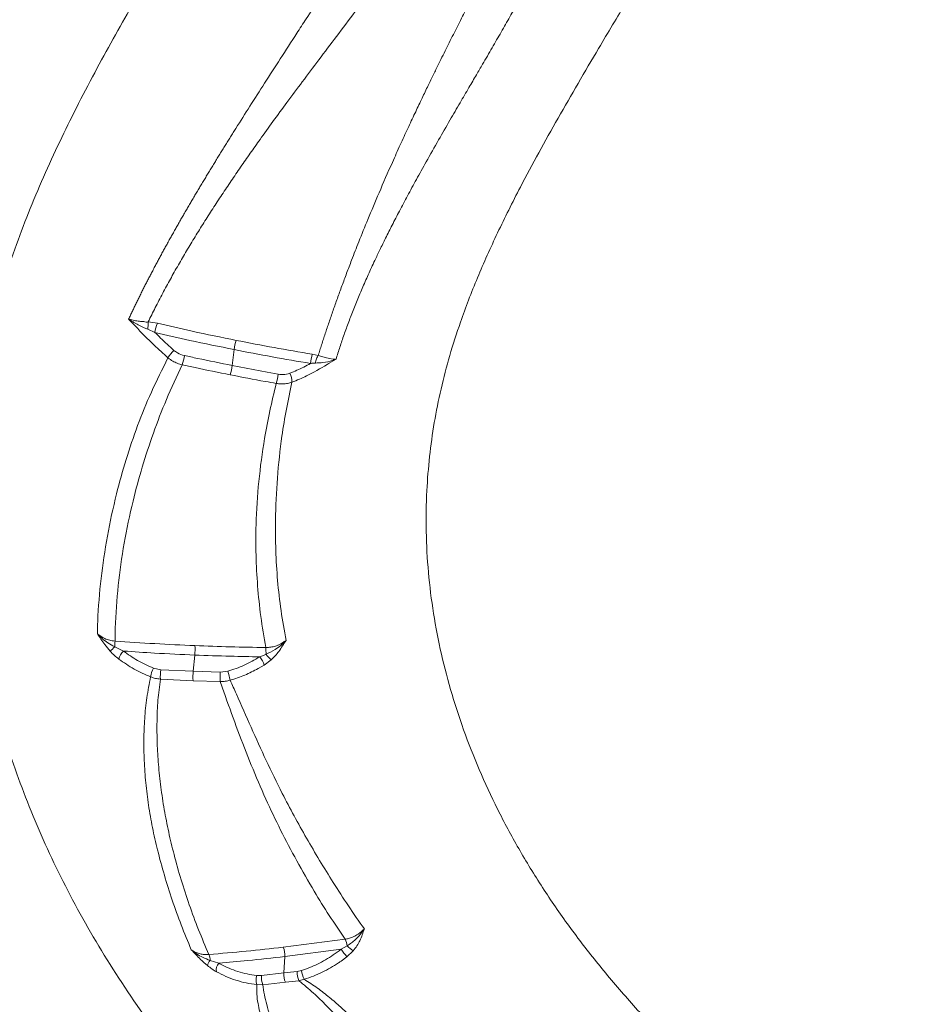
# Model space of a CAD drawing. Units: inches. Extents: x -1700 to 7002, y -1010 to 6004.
# Drawn here: x -1538 to -1488, y 79 to 134 of the extents above; entities that cross this region are included whole.
import ezdxf

# ---------------------------------------------------------------- set-up
doc = ezdxf.new("R2010")
doc.units = ezdxf.units.IN
doc.header["$MEASUREMENT"] = 0

msp = doc.modelspace()

# ---------------------------------------------------------------- linework, layer by layer
at = {"color": 7, "linetype": 'Continuous', "lineweight": 15}
for p, q in [((-1530.505, 116.347), (-1530.905, 116.529)), ((-1530.883, 116.941), (-1530.367, 116.861)), ((-1526.065, 115.388), (-1526.173, 114.494)), ((-1521.687, 115.133), (-1521.355, 115.058)), ((-1532.759, 98.727), (-1532.27, 98.494)), ((-1528.271, 98.272), (-1528.358, 97.363)), ((-1524.631, 98.171), (-1524.28, 98.306)), ((-1524.375, 97.712), (-1524.713, 97.514)), ((-1523.995, 97.997), (-1524.375, 97.712)), ((-1530.589, 97.537), (-1530.182, 97.45)), ((-1530.182, 97.45), (-1528.358, 97.363)), ((-1528.358, 97.363), (-1526.843, 97.309)), ((-1526.843, 97.309), (-1526.424, 97.362)), ((-1528.368, 96.835), (-1530.202, 96.922)), ((-1526.846, 96.781), (-1528.368, 96.835)), ((-1523.319, 81.898), (-1519.844, 82.349)), ((-1520.075, 81.781), (-1523.224, 81.377)), ((-1520.075, 81.781), (-1519.734, 81.968)), ((-1519.387, 81.701), (-1519.749, 81.36)), ((-1527.406, 81.154), (-1526.924, 81.005)), ((-1523.224, 81.377), (-1523.282, 80.456)), ((-1519.749, 81.36), (-1520.071, 81.123)), ((-1522.532, 80.545), (-1522.295, 80.595)), ((-1524.799, 80.317), (-1524.54, 80.318)), ((-1524.54, 80.318), (-1523.282, 80.456)), ((-1523.282, 80.456), (-1522.532, 80.545)), ((-1522.434, 80.024), (-1523.188, 79.935)), ((-1522.132, 80.103), (-1522.434, 80.024)), ((-1524.451, 79.796), (-1524.8, 79.807)), ((-1523.188, 79.935), (-1524.451, 79.796))]:
    msp.add_line(p, q, dxfattribs=at)
at = {"color": 7, "linetype": 'Continuous', "lineweight": 15, "flags": 128}
for points in [[(-1521.354, 115.058), (-1521.354, 115.058), (-1521.151, 114.993), (-1520.962, 114.938), (-1520.725, 114.882), (-1520.515, 114.852), (-1520.432, 114.848), (-1520.391, 114.848), (-1520.36, 114.849), (-1520.356, 114.85), (-1520.354, 114.85), (-1520.354, 114.851)], [(-1523.599, 114.009), (-1524.217, 114.121), (-1526.173, 114.494), (-1526.173, 114.494)]]:
    msp.add_lwpolyline(points, dxfattribs=at)
at = {"color": 7, "linetype": 'Continuous', "lineweight": 15}
for centre, radius, start, end in [((-1528.612, 116.115), 1.907, 156.9526, 173.0072), ((-1523.47, 115.081), 2.613, 161.6032, 173.2566), ((-1527.872, 113.765), 2.229, 134.8148, 148.5523), ((-1530.98, 115.314), 2.143, 338.8133, 353.0505), ((-1517.765, 114.159), 4.041, 166.0452, 173.5512), ((-1528.77, 114.802), 2.615, 341.5778, 353.2263), ((-1526.895, 114.39), 3.317, 344.2265, 353.398), ((-1523.667, 113.623), 0.845, 355.5923, 31.215), ((-1538.226, 99.16), 5.485, 355.4748, 358.9192), ((-1531.61, 98.604), 3.355, 354.3269, 3.3485), ((-1529.043, 94.589), 5.561, 131.9253, 135.5349), ((-1531.68, 97.853), 0.871, 132.6568, 167.0672), ((-1526.392, 98.406), 2.114, 357.2931, 7.8509), ((-1543.619, 80.204), 26.49, 42.1983, 43.1078), ((-1525.836, 97.199), 1.548, 19.3316, 38.892), ((-1529.443, 96.9), 1.311, 150.9489, 173.6185), ((-1526.019, 97.03), 4.184, 174.236, 181.4674), ((-1525.016, 97.031), 3.358, 174.3314, 183.3494), ((-1523.976, 97.028), 2.88, 174.3993, 184.9186), ((-1531.059, 95.835), 4.88, 12.1255, 18.2267), ((-1520.615, 81.92), 0.882, 3.1196, 29.0567), ((-1524.28, 81.454), 1.059, 355.8077, 24.7692), ((-1565.079, 46.497), 57.186, 37.564, 38.0976), ((-1518.159, 83.653), 2.306, 226.9243, 237.8224), ((-1526.839, 80.655), 0.755, 138.6816, 163.3768), ((-1528.441, 81.105), 1.036, 2.6786, 21.6998), ((-1526.498, 80.625), 0.571, 138.2738, 190.068), ((-1520.761, 80.832), 1.552, 188.7899, 208.0072), ((-1524.01, 80.061), 0.83, 162.0046, 197.7926), ((-1523.442, 80.235), 1.1, 175.6946, 203.5341), ((-1522.226, 80.379), 1.059, 175.8011, 204.7848), ((-1521.5, 80.471), 1.035, 175.8678, 205.5306)]:
    msp.add_arc(centre, radius, start, end, dxfattribs=at)
for points, knots in [([(-1494.677, 49.045), (-1494.782, 49.096), (-1494.992, 49.197), (-1495.305, 49.351), (-1495.618, 49.505), (-1495.93, 49.66), (-1496.241, 49.815), (-1496.551, 49.971), (-1496.86, 50.127), (-1497.169, 50.285), (-1497.477, 50.443), (-1497.784, 50.601), (-1498.09, 50.76), (-1498.395, 50.92), (-1498.699, 51.08), (-1499.003, 51.241), (-1499.306, 51.403), (-1499.608, 51.565), (-1500.26, 51.918), (-1501.254, 52.466), (-1502.579, 53.217), (-1503.886, 53.981), (-1505.609, 55.018), (-1507.72, 56.345), (-1510.179, 57.986), (-1512.558, 59.671), (-1514.85, 61.395), (-1517.051, 63.155), (-1519.858, 65.541), (-1523.145, 68.609), (-1526.723, 72.42), (-1529.936, 76.358), (-1532.762, 80.405), (-1535.181, 84.533), (-1537.182, 88.715), (-1538.764, 92.944), (-1539.926, 97.22), (-1540.66, 101.537), (-1540.956, 105.87), (-1540.807, 110.187), (-1540.316, 113.751), (-1539.706, 116.575), (-1539.14, 118.676), (-1538.469, 120.752), (-1537.46, 123.467), (-1536.303, 126.11), (-1535.025, 128.723), (-1534.028, 130.644), (-1532.988, 132.556), (-1531.936, 134.42), (-1530.871, 136.259), (-1529.801, 138.075), (-1528.901, 139.592), (-1528.195, 140.781), (-1527.483, 141.987), (-1526.629, 143.441), (-1525.595, 145.221), (-1524.597, 146.959), (-1523.274, 149.303), (-1521.988, 151.641), (-1520.748, 153.984), (-1519.841, 155.747), (-1518.974, 157.488), (-1518.131, 159.247), (-1517.334, 160.984), (-1516.695, 162.447), (-1516.208, 163.612), (-1515.852, 164.491), (-1515.513, 165.357), (-1515.232, 166.099), (-1515.005, 166.721), (-1514.825, 167.225), (-1514.65, 167.725), (-1514.482, 168.221), (-1514.32, 168.713), (-1514.163, 169.201), (-1514.062, 169.525), (-1514.012, 169.687)], [0, 0, 0, 0, 0.001819, 0.003639, 0.005458, 0.007278, 0.009097, 0.010917, 0.012736, 0.014556, 0.016376, 0.018196, 0.020016, 0.021836, 0.023656, 0.025477, 0.027298, 0.029119, 0.030941, 0.039125, 0.04731, 0.055499, 0.063693, 0.080171, 0.09665, 0.113172, 0.129687, 0.146082, 0.16249, 0.195158, 0.227819, 0.2606, 0.293596, 0.326453, 0.359129, 0.391752, 0.424438, 0.457307, 0.490372, 0.523253, 0.555989, 0.572355, 0.588718, 0.604993, 0.621121, 0.652973, 0.668191, 0.684233, 0.699621, 0.714849, 0.729923, 0.744836, 0.759585, 0.767338, 0.774164, 0.789288, 0.803157, 0.817934, 0.831988, 0.860603, 0.875073, 0.889002, 0.903376, 0.91719, 0.931389, 0.945099, 0.952188, 0.959158, 0.966009, 0.972742, 0.976745, 0.980712, 0.984643, 0.988537, 0.992394, 0.996215, 1, 1, 1, 1]), ([(-1476.334, 59.635), (-1477.336, 60.092), (-1479.339, 61.007), (-1482.23, 62.472), (-1485.037, 64.004), (-1487.748, 65.607), (-1490.36, 67.278), (-1492.876, 69.021), (-1495.289, 70.834), (-1497.59, 72.711), (-1499.759, 74.636), (-1501.797, 76.609), (-1503.703, 78.628), (-1505.479, 80.696), (-1507.12, 82.808), (-1508.623, 84.962), (-1509.978, 87.144), (-1511.182, 89.349), (-1512.233, 91.569), (-1513.132, 93.806), (-1513.88, 96.059), (-1514.475, 98.325), (-1514.916, 100.608), (-1515.201, 102.901), (-1515.325, 105.197), (-1515.292, 107.362), (-1515.129, 109.394), (-1514.864, 111.294), (-1514.488, 113.18), (-1513.999, 115.059), (-1513.465, 116.718), (-1512.93, 118.172), (-1512.427, 119.421), (-1511.883, 120.678), (-1511.3, 121.942), (-1510.679, 123.216), (-1509.915, 124.713), (-1508.995, 126.43), (-1507.912, 128.366), (-1506.788, 130.312), (-1505.762, 132.054), (-1504.859, 133.575), (-1504.079, 134.89), (-1503.307, 136.197), (-1502.553, 137.483), (-1501.832, 138.719), (-1501.139, 139.918), (-1500.466, 141.094), (-1499.797, 142.273), (-1499.132, 143.457), (-1498.473, 144.648), (-1497.823, 145.836), (-1497.158, 147.07), (-1496.481, 148.35), (-1495.791, 149.679), (-1495.113, 151.013), (-1494.449, 152.353), (-1493.737, 153.829), (-1492.988, 155.433), (-1492.205, 157.184), (-1491.455, 158.946), (-1490.739, 160.721), (-1490.062, 162.519), (-1489.527, 164.022), (-1489.237, 164.935), (-1489.142, 165.236)], [0, 0, 0, 0, 0.0193465, 0.0386739, 0.0580388, 0.0775229, 0.0969978, 0.1164975, 0.1363573, 0.1561621, 0.1759231, 0.1956467, 0.2153958, 0.23517, 0.2550568, 0.2749762, 0.294924, 0.3147234, 0.3344865, 0.3541997, 0.3739131, 0.3936489, 0.4134158, 0.4333267, 0.4531953, 0.4730206, 0.4896226, 0.5062201, 0.5227803, 0.5393001, 0.5560123, 0.5671357, 0.578432, 0.5898206, 0.6013215, 0.6129769, 0.6248212, 0.6426192, 0.6606038, 0.678752, 0.6970532, 0.7094391, 0.7214277, 0.7339702, 0.7460981, 0.7574482, 0.7685958, 0.77962, 0.790323, 0.8014795, 0.8126357, 0.8234622, 0.8345074, 0.8468669, 0.8589077, 0.8712392, 0.883661, 0.8957706, 0.9117544, 0.9275494, 0.9435195, 0.9596272, 0.9755881, 0.9919801, 1, 1, 1, 1]), ([(-1531.981, 117.098), (-1531.946, 117.172), (-1531.876, 117.322), (-1531.769, 117.546), (-1531.661, 117.771), (-1531.552, 117.996), (-1531.441, 118.221), (-1531.329, 118.447), (-1531.216, 118.673), (-1531.101, 118.9), (-1530.986, 119.126), (-1530.869, 119.354), (-1530.751, 119.581), (-1530.631, 119.809), (-1530.511, 120.038), (-1530.389, 120.267), (-1530.266, 120.496), (-1530.142, 120.725), (-1530.017, 120.955), (-1529.891, 121.186), (-1529.764, 121.417), (-1529.635, 121.648), (-1529.506, 121.879), (-1529.375, 122.111), (-1529.243, 122.343), (-1529.111, 122.576), (-1528.977, 122.809), (-1528.842, 123.042), (-1528.707, 123.276), (-1528.57, 123.51), (-1528.433, 123.745), (-1528.294, 123.979), (-1528.155, 124.215), (-1528.015, 124.45), (-1527.874, 124.686), (-1527.732, 124.922), (-1527.589, 125.159), (-1527.445, 125.396), (-1527.301, 125.633), (-1527.156, 125.87), (-1527.01, 126.108), (-1526.863, 126.347), (-1526.716, 126.586), (-1526.568, 126.825), (-1526.419, 127.064), (-1526.269, 127.304), (-1526.119, 127.545), (-1525.76, 128.117), (-1525.175, 129.042), (-1524.344, 130.342), (-1523.464, 131.707), (-1522.688, 132.905), (-1521.958, 134.035), (-1521.211, 135.191), (-1520.239, 136.704), (-1519.07, 138.541), (-1517.859, 140.469), (-1516.751, 142.255), (-1515.742, 143.904), (-1514.744, 145.552), (-1513.679, 147.337), (-1512.654, 149.093), (-1511.79, 150.607), (-1511.223, 151.619), (-1510.894, 152.2), (-1510.702, 152.539), (-1510.518, 152.863), (-1510.361, 153.138), (-1510.231, 153.363), (-1510.129, 153.536), (-1510.037, 153.687), (-1509.956, 153.817), (-1509.885, 153.926), (-1509.826, 154.014), (-1509.779, 154.079), (-1509.743, 154.125), (-1509.713, 154.155), (-1509.687, 154.18), (-1509.662, 154.201), (-1509.638, 154.22), (-1509.617, 154.237), (-1509.581, 154.267), (-1509.529, 154.316), (-1509.464, 154.384), (-1509.394, 154.464), (-1509.313, 154.559), (-1509.221, 154.67), (-1509.13, 154.782), (-1509.05, 154.878), (-1508.987, 154.951), (-1508.924, 155.016), (-1508.847, 155.094), (-1508.74, 155.201), (-1508.602, 155.337), (-1508.456, 155.482), (-1508.312, 155.623), (-1508.179, 155.749), (-1508.048, 155.871), (-1507.916, 155.99), (-1507.785, 156.104), (-1507.655, 156.216), (-1507.524, 156.323), (-1507.394, 156.427), (-1507.231, 156.553), (-1507.035, 156.699), (-1506.806, 156.862), (-1506.578, 157.015), (-1506.353, 157.158), (-1506.166, 157.271), (-1506.019, 157.355), (-1505.911, 157.415), (-1505.804, 157.473), (-1505.697, 157.528), (-1505.592, 157.581), (-1505.486, 157.632), (-1505.382, 157.68), (-1505.278, 157.727), (-1505.174, 157.771), (-1505.071, 157.813), (-1504.969, 157.853), (-1504.868, 157.891), (-1504.767, 157.926), (-1504.666, 157.959), (-1504.566, 157.99), (-1504.467, 158.019), (-1504.369, 158.046), (-1504.271, 158.071), (-1504.173, 158.094), (-1504.076, 158.114), (-1503.98, 158.133), (-1503.885, 158.149), (-1503.79, 158.163), (-1503.696, 158.175), (-1503.602, 158.185), (-1503.509, 158.193), (-1503.417, 158.199), (-1503.356, 158.201), (-1503.325, 158.202)], [0, 0, 0, 0, 0.005175, 0.01036, 0.015555, 0.020761, 0.025976, 0.031202, 0.036438, 0.041684, 0.04694, 0.052207, 0.057483, 0.06277, 0.068067, 0.073374, 0.078692, 0.08402, 0.089358, 0.094706, 0.100064, 0.105431, 0.110809, 0.116197, 0.121594, 0.127001, 0.132418, 0.137844, 0.143278, 0.148721, 0.154173, 0.159633, 0.165103, 0.170581, 0.176067, 0.181563, 0.187067, 0.19258, 0.198102, 0.203632, 0.209171, 0.214719, 0.220276, 0.225841, 0.231415, 0.236998, 0.242589, 0.248189, 0.276926, 0.307178, 0.338917, 0.372117, 0.390687, 0.41751, 0.452552, 0.495826, 0.544865, 0.586018, 0.619281, 0.658663, 0.699691, 0.742367, 0.77952, 0.803699, 0.811858, 0.819679, 0.82716, 0.834303, 0.838841, 0.842902, 0.846489, 0.849601, 0.852289, 0.854464, 0.856127, 0.85728, 0.858052, 0.858802, 0.859528, 0.860134, 0.860702, 0.861232, 0.863087, 0.865149, 0.867113, 0.869694, 0.872893, 0.876067, 0.878647, 0.880631, 0.882027, 0.884289, 0.887417, 0.891413, 0.896276, 0.900079, 0.903809, 0.907466, 0.911051, 0.914565, 0.918007, 0.921378, 0.924679, 0.92791, 0.933563, 0.938992, 0.944198, 0.949183, 0.953951, 0.95621, 0.958418, 0.960573, 0.962678, 0.964733, 0.966737, 0.968693, 0.970599, 0.972457, 0.974268, 0.976031, 0.977749, 0.979422, 0.98105, 0.982636, 0.984179, 0.985682, 0.987145, 0.988571, 0.98996, 0.991314, 0.992636, 0.993927, 0.995189, 0.996425, 0.997637, 0.998828, 1, 1, 1, 1]), ([(-1503.099, 158.023), (-1503.105, 158.019), (-1503.116, 158.012), (-1503.133, 158.001), (-1503.15, 157.988), (-1503.168, 157.974), (-1503.186, 157.959), (-1503.204, 157.942), (-1503.223, 157.924), (-1503.243, 157.905), (-1503.263, 157.885), (-1503.284, 157.864), (-1503.305, 157.841), (-1503.326, 157.817), (-1503.348, 157.792), (-1503.371, 157.765), (-1503.394, 157.737), (-1503.418, 157.708), (-1503.442, 157.678), (-1503.467, 157.646), (-1503.492, 157.614), (-1503.518, 157.58), (-1503.544, 157.544), (-1503.571, 157.508), (-1503.598, 157.47), (-1503.626, 157.431), (-1503.654, 157.391), (-1503.683, 157.349), (-1503.712, 157.307), (-1503.742, 157.263), (-1503.772, 157.217), (-1503.803, 157.171), (-1503.835, 157.123), (-1503.867, 157.074), (-1503.9, 157.024), (-1503.933, 156.973), (-1503.966, 156.92), (-1504.001, 156.866), (-1504.035, 156.811), (-1504.071, 156.755), (-1504.107, 156.697), (-1504.182, 156.576), (-1504.298, 156.386), (-1504.46, 156.118), (-1504.633, 155.827), (-1504.852, 155.456), (-1505.131, 154.98), (-1505.487, 154.371), (-1505.903, 153.662), (-1506.375, 152.864), (-1506.889, 152.01), (-1507.425, 151.133), (-1507.863, 150.427), (-1508.217, 149.865), (-1508.501, 149.419), (-1508.839, 148.896), (-1509.23, 148.296), (-1509.736, 147.53), (-1510.406, 146.531), (-1511.296, 145.231), (-1512.401, 143.651), (-1513.727, 141.792), (-1515.283, 139.657), (-1516.79, 137.627), (-1518.148, 135.82), (-1519.257, 134.352), (-1520.309, 132.963), (-1521.3, 131.653), (-1522.227, 130.422), (-1523.085, 129.268), (-1523.876, 128.19), (-1524.469, 127.369), (-1524.889, 126.778), (-1525.162, 126.392), (-1525.432, 126.005), (-1525.701, 125.618), (-1525.967, 125.231), (-1526.231, 124.843), (-1526.493, 124.454), (-1526.753, 124.064), (-1527.01, 123.674), (-1527.265, 123.283), (-1527.516, 122.892), (-1527.765, 122.5), (-1528.011, 122.106), (-1528.254, 121.713), (-1528.494, 121.318), (-1528.731, 120.923), (-1528.964, 120.528), (-1529.193, 120.132), (-1529.419, 119.735), (-1529.641, 119.338), (-1529.858, 118.94), (-1530.072, 118.541), (-1530.282, 118.142), (-1530.487, 117.742), (-1530.688, 117.342), (-1530.818, 117.075), (-1530.883, 116.941)], [0, 0, 0, 0, 0.000311, 0.000648, 0.001011, 0.0014, 0.001816, 0.002259, 0.002729, 0.003226, 0.003751, 0.004304, 0.004885, 0.005493, 0.00613, 0.006795, 0.007488, 0.008209, 0.008958, 0.009736, 0.010542, 0.011377, 0.01224, 0.013131, 0.014051, 0.014999, 0.015976, 0.016982, 0.018016, 0.019079, 0.02017, 0.021291, 0.022439, 0.023617, 0.024823, 0.026057, 0.027321, 0.028613, 0.029934, 0.031283, 0.032662, 0.034069, 0.039925, 0.046313, 0.053233, 0.060685, 0.072763, 0.087228, 0.104079, 0.123318, 0.144258, 0.165212, 0.18618, 0.194997, 0.205699, 0.218288, 0.232765, 0.24913, 0.273768, 0.30534, 0.343853, 0.389319, 0.44175, 0.501159, 0.539416, 0.575739, 0.610159, 0.642615, 0.673096, 0.701645, 0.728251, 0.752903, 0.762375, 0.771852, 0.781332, 0.790816, 0.800304, 0.809796, 0.819291, 0.828789, 0.838292, 0.847798, 0.857308, 0.866822, 0.876339, 0.88586, 0.895382, 0.904902, 0.914421, 0.923938, 0.933454, 0.942968, 0.952479, 0.961988, 0.971495, 0.981, 0.990501, 1, 1, 1, 1]), ([(-1521.355, 115.058), (-1521.323, 115.158), (-1521.26, 115.358), (-1521.162, 115.662), (-1521.062, 115.97), (-1520.959, 116.283), (-1520.853, 116.601), (-1520.744, 116.923), (-1520.632, 117.25), (-1520.517, 117.582), (-1520.399, 117.918), (-1520.277, 118.259), (-1520.153, 118.604), (-1520.025, 118.954), (-1519.893, 119.309), (-1519.759, 119.668), (-1519.621, 120.032), (-1519.396, 120.62), (-1519.05, 121.506), (-1518.541, 122.764), (-1517.916, 124.249), (-1517.306, 125.641), (-1516.764, 126.843), (-1516.343, 127.757), (-1515.948, 128.6), (-1515.581, 129.373), (-1515.244, 130.077), (-1514.937, 130.711), (-1514.588, 131.425), (-1514.187, 132.235), (-1513.726, 133.157), (-1513.27, 134.058), (-1512.82, 134.939), (-1512.376, 135.801), (-1512, 136.524), (-1511.691, 137.114), (-1511.449, 137.579), (-1511.208, 138.044), (-1510.969, 138.509), (-1510.731, 138.973), (-1510.493, 139.438), (-1510.258, 139.902), (-1510.023, 140.366), (-1509.79, 140.83), (-1509.558, 141.293), (-1509.328, 141.757), (-1509.099, 142.221), (-1508.872, 142.684), (-1508.646, 143.147), (-1508.422, 143.61), (-1508.2, 144.074), (-1507.979, 144.537), (-1507.76, 145), (-1507.543, 145.463), (-1507.327, 145.926), (-1507.114, 146.388), (-1506.902, 146.851), (-1506.552, 147.624), (-1506.076, 148.695), (-1505.49, 150.052), (-1504.94, 151.372), (-1504.499, 152.471), (-1504.163, 153.333), (-1503.932, 153.947), (-1503.736, 154.484), (-1503.574, 154.945), (-1503.463, 155.275), (-1503.39, 155.498), (-1503.345, 155.639), (-1503.302, 155.776), (-1503.262, 155.909), (-1503.223, 156.038), (-1503.186, 156.163), (-1503.152, 156.284), (-1503.119, 156.401), (-1503.088, 156.515), (-1503.06, 156.624), (-1503.033, 156.729), (-1503.008, 156.83), (-1502.986, 156.927), (-1502.965, 157.021), (-1502.946, 157.11), (-1502.928, 157.195), (-1502.913, 157.276), (-1502.9, 157.354), (-1502.888, 157.427), (-1502.878, 157.496), (-1502.871, 157.561), (-1502.864, 157.623), (-1502.86, 157.68), (-1502.857, 157.733), (-1502.857, 157.782), (-1502.858, 157.827), (-1502.86, 157.869), (-1502.865, 157.906), (-1502.871, 157.939), (-1502.879, 157.968), (-1502.886, 157.986), (-1502.889, 157.995)], [0, 0, 0, 0, 0.006829, 0.013768, 0.020816, 0.027974, 0.03524, 0.042617, 0.050102, 0.057697, 0.065401, 0.073215, 0.081137, 0.089169, 0.097311, 0.105561, 0.11392, 0.122389, 0.146095, 0.175107, 0.20942, 0.249032, 0.271913, 0.293186, 0.31285, 0.330897, 0.347332, 0.362166, 0.375403, 0.397487, 0.419129, 0.440308, 0.461058, 0.481371, 0.501247, 0.512231, 0.523209, 0.534179, 0.545142, 0.556098, 0.567047, 0.577989, 0.588924, 0.599852, 0.610773, 0.621688, 0.632595, 0.643496, 0.65439, 0.665278, 0.676159, 0.687034, 0.697903, 0.708765, 0.719621, 0.730471, 0.741315, 0.752154, 0.784768, 0.816472, 0.847266, 0.877151, 0.893191, 0.907442, 0.919904, 0.930574, 0.939453, 0.942798, 0.94605, 0.949208, 0.952274, 0.955246, 0.958125, 0.960911, 0.963604, 0.966204, 0.968711, 0.971124, 0.973445, 0.975673, 0.977807, 0.979849, 0.981798, 0.983654, 0.985417, 0.987088, 0.988666, 0.990152, 0.991545, 0.992846, 0.994056, 0.995174, 0.996202, 0.997138, 0.997985, 0.998744, 0.999414, 1, 1, 1, 1]), ([(-1502.529, 158.096), (-1502.517, 158.093), (-1502.493, 158.085), (-1502.457, 158.074), (-1502.422, 158.061), (-1502.387, 158.048), (-1502.353, 158.035), (-1502.319, 158.021), (-1502.285, 158.007), (-1502.251, 157.992), (-1502.218, 157.976), (-1502.185, 157.96), (-1502.153, 157.944), (-1502.121, 157.927), (-1502.089, 157.909), (-1502.058, 157.891), (-1502.027, 157.872), (-1501.996, 157.853), (-1501.966, 157.833), (-1501.936, 157.813), (-1501.907, 157.792), (-1501.878, 157.77), (-1501.849, 157.748), (-1501.82, 157.726), (-1501.793, 157.703), (-1501.765, 157.679), (-1501.738, 157.655), (-1501.711, 157.63), (-1501.684, 157.604), (-1501.658, 157.579), (-1501.633, 157.552), (-1501.607, 157.525), (-1501.582, 157.498), (-1501.558, 157.469), (-1501.534, 157.441), (-1501.51, 157.411), (-1501.487, 157.382), (-1501.464, 157.351), (-1501.441, 157.32), (-1501.419, 157.289), (-1501.397, 157.257), (-1501.376, 157.224), (-1501.355, 157.191), (-1501.335, 157.157), (-1501.315, 157.123), (-1501.295, 157.088), (-1501.276, 157.052), (-1501.257, 157.016), (-1501.238, 156.98), (-1501.22, 156.942), (-1501.203, 156.905), (-1501.186, 156.866), (-1501.136, 156.75), (-1501.062, 156.548), (-1500.985, 156.252), (-1500.928, 155.932), (-1500.899, 155.64), (-1500.887, 155.376), (-1500.885, 155.142), (-1500.89, 154.95), (-1500.897, 154.806), (-1500.904, 154.717), (-1500.913, 154.629), (-1500.924, 154.543), (-1500.935, 154.462), (-1500.944, 154.391), (-1500.952, 154.328), (-1500.958, 154.273), (-1500.962, 154.227), (-1500.965, 154.19), (-1500.966, 154.159), (-1500.967, 154.133), (-1500.968, 154.108), (-1500.968, 154.083), (-1500.968, 154.064), (-1500.969, 154.047), (-1500.971, 154.033), (-1500.974, 154.017), (-1500.978, 153.997), (-1500.983, 153.975), (-1500.989, 153.95), (-1501.001, 153.904), (-1501.021, 153.834), (-1501.05, 153.739), (-1501.087, 153.628), (-1501.139, 153.483), (-1501.21, 153.289), (-1501.349, 152.924), (-1501.581, 152.333), (-1501.937, 151.459), (-1502.396, 150.367), (-1502.966, 149.058), (-1503.555, 147.75), (-1504.132, 146.505), (-1504.664, 145.385), (-1505.222, 144.238), (-1505.804, 143.064), (-1506.411, 141.863), (-1507.043, 140.635), (-1507.699, 139.38), (-1508.379, 138.098), (-1508.909, 137.11), (-1509.281, 136.424), (-1509.489, 136.044), (-1509.702, 135.658), (-1509.921, 135.263), (-1510.145, 134.861), (-1510.376, 134.452), (-1510.612, 134.035), (-1510.853, 133.61), (-1511.1, 133.178), (-1511.353, 132.739), (-1511.611, 132.292), (-1511.874, 131.838), (-1512.166, 131.337), (-1512.51, 130.747), (-1512.931, 130.029), (-1513.426, 129.181), (-1513.994, 128.204), (-1514.63, 127.098), (-1515.259, 125.99), (-1515.84, 124.945), (-1516.339, 124.027), (-1516.792, 123.174), (-1517.2, 122.385), (-1517.565, 121.66), (-1517.889, 121), (-1518.152, 120.448), (-1518.368, 119.984), (-1518.548, 119.588), (-1518.722, 119.197), (-1518.89, 118.81), (-1519.053, 118.427), (-1519.209, 118.049), (-1519.36, 117.676), (-1519.504, 117.307), (-1519.643, 116.942), (-1519.776, 116.582), (-1519.903, 116.227), (-1520.025, 115.876), (-1520.14, 115.53), (-1520.25, 115.188), (-1520.32, 114.962), (-1520.354, 114.849)], [0, 0, 0, 0, 0.000541, 0.001086, 0.001637, 0.002192, 0.002753, 0.003321, 0.003894, 0.004475, 0.005062, 0.005657, 0.00626, 0.00687, 0.007489, 0.008117, 0.008753, 0.009399, 0.010054, 0.010718, 0.011393, 0.012077, 0.012772, 0.013477, 0.014192, 0.014919, 0.015656, 0.016405, 0.017165, 0.017937, 0.01872, 0.019515, 0.020322, 0.021141, 0.021972, 0.022815, 0.023671, 0.02454, 0.025421, 0.026314, 0.027221, 0.02814, 0.029072, 0.030018, 0.030976, 0.031948, 0.032933, 0.033932, 0.034944, 0.035969, 0.037009, 0.038061, 0.039128, 0.04658, 0.054555, 0.063065, 0.072121, 0.077756, 0.083888, 0.090519, 0.092821, 0.095106, 0.097373, 0.099623, 0.10163, 0.10344, 0.105054, 0.10647, 0.107691, 0.108714, 0.10943, 0.110134, 0.110827, 0.111508, 0.112178, 0.112476, 0.112834, 0.113255, 0.113737, 0.114281, 0.114887, 0.115555, 0.117653, 0.119877, 0.122226, 0.12544, 0.129869, 0.135515, 0.150363, 0.170184, 0.194967, 0.224706, 0.2594, 0.284313, 0.309876, 0.336087, 0.362946, 0.39045, 0.418597, 0.447384, 0.476815, 0.506908, 0.515446, 0.524146, 0.53301, 0.542037, 0.551226, 0.560578, 0.570092, 0.579768, 0.589605, 0.599604, 0.609763, 0.620065, 0.630513, 0.643864, 0.66012, 0.679267, 0.701292, 0.726168, 0.753862, 0.775852, 0.796359, 0.815393, 0.832964, 0.849082, 0.863755, 0.876991, 0.885887, 0.894682, 0.903377, 0.911972, 0.920467, 0.928862, 0.937158, 0.945356, 0.953454, 0.961455, 0.969358, 0.977163, 0.984872, 0.992484, 1, 1, 1, 1]), ([(-1531.982, 117.098), (-1531.855, 116.965), (-1531.386, 116.47), (-1530.667, 115.731), (-1530.035, 115.163), (-1529.774, 114.928)], [0, 0, 0, 0, 0.17885, 0.6608185, 1, 1, 1, 1]), ([(-1530.905, 116.529), (-1531.061, 116.595), (-1531.321, 116.705), (-1531.617, 116.863), (-1531.791, 116.976), (-1531.902, 117.034), (-1531.955, 117.078), (-1531.981, 117.1)], [0, 0, 0, 0, 0.401039, 0.665233, 0.832097, 0.917015, 1, 1, 1, 1]), ([(-1531.98, 117.101), (-1531.98, 117.101), (-1531.98, 117.1), (-1531.974, 117.098), (-1531.967, 117.094), (-1531.861, 117.061), (-1531.68, 117.019), (-1531.392, 116.969), (-1531.146, 116.967), (-1530.943, 116.911), (-1530.884, 116.941), (-1530.884, 116.941)], [0, 0, 0, 0, 0.000004, 0.00318, 0.010427, 0.027971, 0.330717, 0.594745, 0.797575, 0.999988, 1, 1, 1, 1]), ([(-1530.883, 116.941), (-1530.884, 116.895), (-1530.886, 116.831), (-1530.893, 116.686), (-1530.899, 116.605), (-1530.905, 116.529)], [0, 0, 0, 0, 0.5, 0.5, 1, 1, 1, 1]), ([(-1530.367, 116.861), (-1529.72, 116.712), (-1528.256, 116.375), (-1526.776, 116.074), (-1525.949, 115.906)], [0, 0, 0, 0, 0.441476, 1, 1, 1, 1]), ([(-1526.065, 115.388), (-1526.896, 115.557), (-1528.383, 115.859), (-1529.855, 116.198), (-1530.505, 116.347)], [0, 0, 0, 0, 0.558534, 1, 1, 1, 1]), ([(-1529.443, 115.346), (-1529.695, 115.574), (-1530.057, 115.9), (-1530.4, 116.243), (-1530.505, 116.347)], [0, 0, 0, 0, 0.69707, 1, 1, 1, 1]), ([(-1525.949, 115.906), (-1525.242, 115.769), (-1523.827, 115.494), (-1522.401, 115.253), (-1521.687, 115.133)], [0, 0, 0, 0, 0.499818, 1, 1, 1, 1]), ([(-1528.852, 115.055), (-1528.858, 115.056), (-1528.992, 115.086), (-1529.205, 115.167), (-1529.377, 115.296), (-1529.443, 115.346)], [0, 0, 0, 0, 0.025441, 0.626559, 1, 1, 1, 1]), ([(-1521.781, 114.612), (-1522.498, 114.733), (-1523.932, 114.974), (-1525.354, 115.25), (-1526.065, 115.388)], [0, 0, 0, 0, 0.500188, 1, 1, 1, 1]), ([(-1533.733, 99.465), (-1533.726, 99.699), (-1533.696, 100.729), (-1533.549, 102.554), (-1533.199, 104.936), (-1532.713, 107.158), (-1532.14, 109.225), (-1531.499, 111.131), (-1530.72, 113.031), (-1530.094, 114.286), (-1529.774, 114.928)], [0, 0, 0, 0, 0.0447096, 0.1968181, 0.3489864, 0.5010962, 0.6244843, 0.7478979, 0.871257, 1, 1, 1, 1]), ([(-1529.774, 114.928), (-1529.685, 114.862), (-1529.523, 114.742), (-1529.251, 114.613), (-1529.072, 114.564), (-1528.981, 114.54)], [0, 0, 0, 0, 0.372437, 0.681357, 1, 1, 1, 1]), ([(-1526.173, 114.494), (-1526.173, 114.494), (-1526.808, 114.631), (-1527.721, 114.806), (-1528.609, 115.001), (-1528.852, 115.055)], [0, 0, 0, 0, 0.0000122, 0.7263505, 1, 1, 1, 1]), ([(-1522.824, 113.558), (-1522.547, 113.673), (-1521.862, 113.956), (-1521.065, 114.428), (-1520.523, 114.749), (-1520.354, 114.849)], [0, 0, 0, 0, 0.319402, 0.788528, 1, 1, 1, 1]), ([(-1521.354, 115.058), (-1521.369, 115.035), (-1521.385, 115.008), (-1521.415, 114.944), (-1521.43, 114.908), (-1521.458, 114.832), (-1521.471, 114.792), (-1521.494, 114.711), (-1521.504, 114.67), (-1521.512, 114.632)], [0, 0, 0, 0, 0.25, 0.25, 0.5, 0.5, 0.75, 0.75, 1, 1, 1, 1]), ([(-1520.354, 114.85), (-1520.354, 114.85), (-1520.355, 114.849), (-1520.358, 114.848), (-1520.426, 114.82), (-1520.655, 114.744), (-1521.027, 114.659), (-1521.37, 114.64), (-1521.512, 114.632)], [0, 0, 0, 0, 0.000549, 0.002724, 0.007425, 0.204167, 0.670761, 1, 1, 1, 1]), ([(-1528.981, 114.54), (-1529.283, 113.891), (-1529.872, 112.621), (-1530.608, 110.708), (-1531.233, 108.81), (-1531.791, 106.753), (-1532.255, 104.537), (-1532.585, 102.163), (-1532.717, 100.334), (-1532.738, 99.298), (-1532.743, 99.056)], [0, 0, 0, 0, 0.12845, 0.251667, 0.374917, 0.498138, 0.649988, 0.801898, 0.953747, 1, 1, 1, 1]), ([(-1528.981, 114.54), (-1528.737, 114.486), (-1527.843, 114.29), (-1526.943, 114.108), (-1526.289, 113.976)], [0, 0, 0, 0, 0.2736534, 1, 1, 1, 1]), ([(-1521.781, 114.612), (-1521.908, 114.542), (-1522.28, 114.335), (-1522.68, 114.17), (-1522.944, 114.061)], [0, 0, 0, 0, 0.341287, 1, 1, 1, 1]), ([(-1521.512, 114.632), (-1521.576, 114.629), (-1521.664, 114.624), (-1521.755, 114.615), (-1521.781, 114.612)], [0, 0, 0, 0, 0.712973, 1, 1, 1, 1]), ([(-1526.289, 113.976), (-1525.634, 113.849), (-1524.774, 113.681), (-1523.909, 113.526), (-1523.702, 113.489)], [0, 0, 0, 0, 0.7607285, 1, 1, 1, 1]), ([(-1522.944, 114.061), (-1522.974, 114.051), (-1523.122, 114.001), (-1523.348, 113.975), (-1523.539, 114.001), (-1523.599, 114.009)], [0, 0, 0, 0, 0.14696, 0.73155, 1, 1, 1, 1]), ([(-1524.298, 98.695), (-1524.395, 99.274), (-1524.588, 100.423), (-1524.763, 102.148), (-1524.853, 103.866), (-1524.85, 105.817), (-1524.709, 108.001), (-1524.423, 110.123), (-1524.076, 111.953), (-1523.827, 112.977), (-1523.702, 113.489)], [0, 0, 0, 0, 0.117689, 0.233533, 0.349403, 0.465245, 0.628167, 0.791092, 0.895545, 1, 1, 1, 1]), ([(-1522.824, 113.558), (-1522.932, 113.057), (-1523.148, 112.053), (-1523.442, 110.262), (-1523.662, 108.191), (-1523.759, 106.055), (-1523.747, 104.133), (-1523.642, 102.445), (-1523.455, 100.762), (-1523.256, 99.646), (-1523.156, 99.089)], [0, 0, 0, 0, 0.10486, 0.209717, 0.373081, 0.536455, 0.652451, 0.768474, 0.884468, 1, 1, 1, 1]), ([(-1523.702, 113.489), (-1523.621, 113.478), (-1523.453, 113.455), (-1523.197, 113.467), (-1522.985, 113.505), (-1522.864, 113.545), (-1522.824, 113.558)], [0, 0, 0, 0, 0.2680052, 0.5565618, 0.8534879, 1, 1, 1, 1]), ([(-1533.012, 98.485), (-1533.116, 98.606), (-1533.302, 98.823), (-1533.533, 99.156), (-1533.667, 99.36), (-1533.733, 99.464), (-1533.733, 99.465)], [0, 0, 0, 0, 0.3880171, 0.6920027, 0.9979289, 1, 1, 1, 1]), ([(-1533.733, 99.465), (-1533.6, 99.366), (-1533.391, 99.212), (-1533.04, 99.093), (-1532.843, 99.069), (-1532.743, 99.056)], [0, 0, 0, 0, 0.464352, 0.727408, 1, 1, 1, 1]), ([(-1533.733, 99.465), (-1533.732, 99.464), (-1533.646, 99.367), (-1533.459, 99.183), (-1533.133, 98.934), (-1532.888, 98.799), (-1532.759, 98.727)], [0, 0, 0, 0, 0.002381, 0.317883, 0.639169, 1, 1, 1, 1]), ([(-1532.743, 99.056), (-1531.996, 99.004), (-1530.501, 98.9), (-1529.007, 98.833), (-1528.26, 98.8)], [0, 0, 0, 0, 0.499796, 1, 1, 1, 1]), ([(-1528.26, 98.8), (-1527.599, 98.775), (-1526.276, 98.726), (-1524.957, 98.705), (-1524.298, 98.695)], [0, 0, 0, 0, 0.499838, 1, 1, 1, 1]), ([(-1524.298, 98.695), (-1524.247, 98.696), (-1524.107, 98.698), (-1523.878, 98.734), (-1523.684, 98.793), (-1523.433, 98.896), (-1523.285, 98.999), (-1523.156, 99.089)], [0, 0, 0, 0, 0.124411, 0.341101, 0.557799, 0.615768, 1, 1, 1, 1]), ([(-1524.28, 98.306), (-1524.106, 98.392), (-1523.813, 98.536), (-1523.444, 98.808), (-1523.248, 98.989), (-1523.157, 99.088), (-1523.156, 99.089)], [0, 0, 0, 0, 0.422722, 0.707854, 0.99787, 1, 1, 1, 1]), ([(-1523.156, 99.089), (-1523.157, 99.088), (-1523.22, 98.985), (-1523.35, 98.78), (-1523.551, 98.493), (-1523.762, 98.226), (-1523.917, 98.074), (-1523.995, 97.997)], [0, 0, 0, 0, 0.0018221, 0.271182, 0.541614, 0.7684885, 1, 1, 1, 1]), ([(-1532.528, 98.048), (-1532.611, 98.113), (-1532.778, 98.244), (-1532.933, 98.404), (-1533.012, 98.485)], [0, 0, 0, 0, 0.4928546, 1, 1, 1, 1]), ([(-1528.271, 98.272), (-1529.022, 98.306), (-1530.354, 98.366), (-1531.688, 98.455), (-1532.27, 98.494)], [0, 0, 0, 0, 0.563461, 1, 1, 1, 1]), ([(-1532.27, 98.494), (-1532.012, 98.308), (-1531.493, 97.934), (-1530.892, 97.67), (-1530.589, 97.537)], [0, 0, 0, 0, 0.495268, 1, 1, 1, 1]), ([(-1524.631, 98.171), (-1525.18, 98.181), (-1526.392, 98.202), (-1527.606, 98.247), (-1528.271, 98.272)], [0, 0, 0, 0, 0.452996, 1, 1, 1, 1]), ([(-1530.745, 97.046), (-1531.06, 97.182), (-1531.697, 97.457), (-1532.249, 97.85), (-1532.528, 98.048)], [0, 0, 0, 0, 0.494573, 1, 1, 1, 1]), ([(-1526.424, 97.362), (-1526.113, 97.465), (-1525.482, 97.673), (-1524.917, 98.004), (-1524.631, 98.171)], [0, 0, 0, 0, 0.493709, 1, 1, 1, 1]), ([(-1524.713, 97.514), (-1524.962, 97.384), (-1525.465, 97.122), (-1526.012, 96.948), (-1526.288, 96.86)], [0, 0, 0, 0, 0.496015, 1, 1, 1, 1]), ([(-1528.468, 81.759), (-1528.661, 82.22), (-1529.046, 83.142), (-1529.546, 84.536), (-1529.988, 85.938), (-1530.352, 87.294), (-1530.653, 88.606), (-1530.875, 89.86), (-1531.025, 91.108), (-1531.113, 92.336), (-1531.135, 93.537), (-1531.089, 94.711), (-1530.977, 95.883), (-1530.823, 96.658), (-1530.745, 97.046)], [0, 0, 0, 0, 0.091336, 0.18267, 0.274239, 0.365808, 0.447255, 0.528694, 0.610413, 0.69213, 0.768909, 0.845685, 0.922848, 1, 1, 1, 1]), ([(-1530.202, 96.922), (-1530.294, 96.932), (-1530.482, 96.953), (-1530.657, 97.014), (-1530.745, 97.046)], [0, 0, 0, 0, 0.492173, 1, 1, 1, 1]), ([(-1530.202, 96.922), (-1530.252, 96.527), (-1530.35, 95.735), (-1530.398, 94.539), (-1530.388, 93.34), (-1530.316, 92.118), (-1530.184, 90.875), (-1529.991, 89.612), (-1529.742, 88.351), (-1529.429, 87.04), (-1529.049, 85.682), (-1528.59, 84.278), (-1528.074, 82.879), (-1527.677, 81.952), (-1527.478, 81.488)], [0, 0, 0, 0, 0.0769002, 0.153807, 0.2310498, 0.3082953, 0.3895767, 0.4708583, 0.5523504, 0.6338432, 0.7252653, 0.8166872, 0.9083431, 1, 1, 1, 1]), ([(-1526.288, 96.86), (-1526.378, 96.837), (-1526.562, 96.789), (-1526.75, 96.784), (-1526.846, 96.781)], [0, 0, 0, 0, 0.492149, 1, 1, 1, 1]), ([(-1519.844, 82.349), (-1520.145, 82.793), (-1520.747, 83.681), (-1521.654, 85.145), (-1522.568, 86.737), (-1523.47, 88.462), (-1524.323, 90.251), (-1525.118, 92.106), (-1525.859, 94.024), (-1526.33, 95.309), (-1526.648, 96.23), (-1526.747, 96.506), (-1526.846, 96.781)], [0, 0, 0, 0, 0.095636, 0.191271, 0.311478, 0.431707, 0.55192, 0.682624, 0.813351, 0.944076, 0.944136, 1, 1, 1, 1]), ([(-1526.288, 96.86), (-1526.171, 96.602), (-1525.775, 95.721), (-1525.118, 94.219), (-1524.276, 92.362), (-1523.271, 90.284), (-1522.031, 88.005), (-1520.766, 85.914), (-1519.673, 84.216), (-1519.07, 83.358), (-1518.768, 82.928)], [0, 0, 0, 0, 0.054614, 0.186164, 0.317712, 0.449245, 0.629843, 0.810448, 0.905224, 1, 1, 1, 1]), ([(-1519.844, 82.349), (-1519.785, 82.359), (-1519.644, 82.384), (-1519.421, 82.461), (-1519.238, 82.554), (-1519.01, 82.697), (-1518.879, 82.823), (-1518.768, 82.928)], [0, 0, 0, 0, 0.148372, 0.360244, 0.57212, 0.63911, 1, 1, 1, 1]), ([(-1519.734, 81.968), (-1519.571, 82.083), (-1519.306, 82.27), (-1518.996, 82.606), (-1518.839, 82.816), (-1518.768, 82.928), (-1518.768, 82.928)], [0, 0, 0, 0, 0.438355, 0.715612, 0.997888, 1, 1, 1, 1]), ([(-1518.768, 82.928), (-1518.768, 82.928), (-1518.805, 82.816), (-1518.88, 82.594), (-1519.013, 82.275), (-1519.177, 81.971), (-1519.317, 81.792), (-1519.387, 81.701)], [0, 0, 0, 0, 0.001818, 0.263032, 0.525351, 0.760112, 1, 1, 1, 1]), ([(-1527.563, 80.871), (-1527.692, 80.983), (-1527.915, 81.177), (-1528.212, 81.481), (-1528.383, 81.665), (-1528.468, 81.758), (-1528.468, 81.759)], [0, 0, 0, 0, 0.407153, 0.701589, 0.997958, 1, 1, 1, 1]), ([(-1528.468, 81.759), (-1528.442, 81.739), (-1528.298, 81.634), (-1528.051, 81.531), (-1527.734, 81.478), (-1527.564, 81.485), (-1527.478, 81.488)], [0, 0, 0, 0, 0.098277, 0.536765, 0.76512, 1, 1, 1, 1]), ([(-1528.468, 81.759), (-1528.467, 81.758), (-1528.374, 81.673), (-1528.173, 81.517), (-1527.817, 81.31), (-1527.552, 81.209), (-1527.406, 81.154)], [0, 0, 0, 0, 0.002344, 0.308787, 0.621082, 1, 1, 1, 1]), ([(-1527.478, 81.488), (-1526.781, 81.548), (-1525.386, 81.668), (-1524.008, 81.821), (-1523.319, 81.898)], [0, 0, 0, 0, 0.499812, 1, 1, 1, 1]), ([(-1522.295, 80.595), (-1522.142, 80.646), (-1521.835, 80.747), (-1521.382, 80.95), (-1520.938, 81.188), (-1520.497, 81.464), (-1520.218, 81.673), (-1520.075, 81.781)], [0, 0, 0, 0, 0.194233, 0.388515, 0.589074, 0.789656, 1, 1, 1, 1]), ([(-1523.224, 81.377), (-1523.917, 81.3), (-1525.144, 81.164), (-1526.384, 81.053), (-1526.924, 81.005)], [0, 0, 0, 0, 0.564708, 1, 1, 1, 1]), ([(-1520.071, 81.123), (-1520.117, 81.091), (-1520.31, 80.958), (-1520.659, 80.741), (-1521.131, 80.49), (-1521.622, 80.27), (-1521.962, 80.159), (-1522.132, 80.103)], [0, 0, 0, 0, 0.072892, 0.301269, 0.529633, 0.764844, 1, 1, 1, 1]), ([(-1527.06, 80.526), (-1527.142, 80.574), (-1527.31, 80.673), (-1527.478, 80.805), (-1527.563, 80.871)], [0, 0, 0, 0, 0.493319, 1, 1, 1, 1]), ([(-1526.924, 81.005), (-1526.882, 80.983), (-1526.694, 80.878), (-1526.345, 80.712), (-1525.858, 80.531), (-1525.343, 80.391), (-1524.981, 80.342), (-1524.799, 80.317)], [0, 0, 0, 0, 0.064687, 0.294809, 0.524887, 0.76247, 1, 1, 1, 1]), ([(-1524.8, 79.807), (-1524.999, 79.834), (-1525.397, 79.886), (-1525.973, 80.043), (-1526.533, 80.251), (-1526.884, 80.434), (-1527.06, 80.526)], [0, 0, 0, 0, 0.245174, 0.490399, 0.745169, 1, 1, 1, 1]), ([(-1508.541, 67.224), (-1509.147, 67.696), (-1510.358, 68.641), (-1512.327, 70.289), (-1514.446, 72.171), (-1516.428, 74.056), (-1518.096, 75.727), (-1519.272, 76.924), (-1520.19, 77.891), (-1520.881, 78.617), (-1521.606, 79.336), (-1522.158, 79.795), (-1522.434, 80.024)], [0, 0, 0, 0, 0.117193, 0.234465, 0.399129, 0.563947, 0.672914, 0.781885, 0.836452, 0.891063, 0.945573, 1, 1, 1, 1]), ([(-1522.132, 80.103), (-1521.882, 79.94), (-1521.381, 79.614), (-1520.718, 79.088), (-1520.095, 78.55), (-1519.5, 78.003), (-1518.104, 76.723), (-1516.152, 74.948), (-1513.582, 72.702), (-1511.412, 70.915), (-1509.414, 69.352), (-1508.204, 68.448), (-1507.599, 67.996)], [0, 0, 0, 0, 0.043518, 0.087101, 0.130835, 0.174638, 0.218339, 0.438276, 0.602969, 0.767754, 0.883853, 1, 1, 1, 1]), ([(-1516.297, 65.39), (-1516.611, 65.718), (-1517.389, 66.531), (-1518.556, 67.852), (-1519.784, 69.354), (-1520.891, 70.833), (-1521.875, 72.28), (-1522.727, 73.691), (-1523.381, 74.938), (-1523.878, 76.017), (-1524.24, 76.921), (-1524.535, 77.829), (-1524.711, 78.615), (-1524.809, 79.275), (-1524.803, 79.63), (-1524.8, 79.807)], [0, 0, 0, 0, 0.072133, 0.178824, 0.285541, 0.392229, 0.489509, 0.586826, 0.684099, 0.745125, 0.806201, 0.867231, 0.928196, 0.964109, 1, 1, 1, 1]), ([(-1524.451, 79.796), (-1524.429, 79.61), (-1524.385, 79.239), (-1524.19, 78.456), (-1523.863, 77.451), (-1523.344, 76.231), (-1522.703, 74.94), (-1521.94, 73.581), (-1521.04, 72.158), (-1520.028, 70.705), (-1518.903, 69.225), (-1517.658, 67.721), (-1516.473, 66.393), (-1515.682, 65.572), (-1515.359, 65.237)], [0, 0, 0, 0, 0.036561, 0.073138, 0.154047, 0.235032, 0.315996, 0.413042, 0.510123, 0.607182, 0.713684, 0.820212, 0.926716, 1, 1, 1, 1])]:
    msp.add_open_spline(points, degree=3, knots=knots, dxfattribs=at)

doc.saveas('drawing.dxf')
